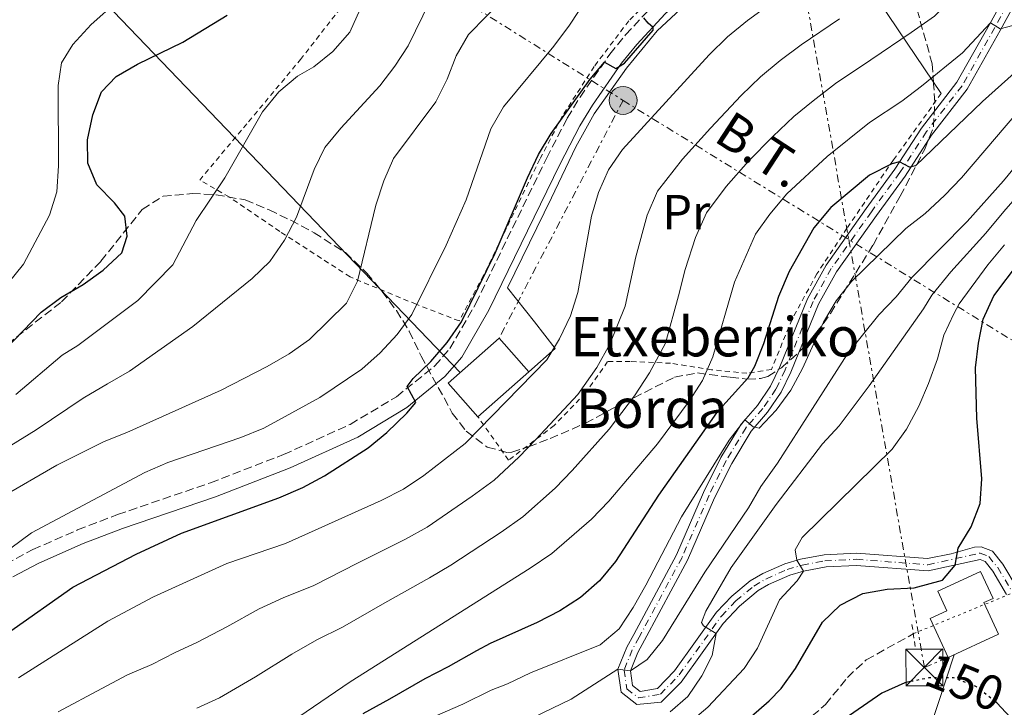
# Model space of a CAD drawing. Units: metres. Extents: x 599847 to 603267, y 4782374 to 4784737.
# Drawn here: x 602874 to 603074, y 4783525 to 4783666 of the extents above; entities that cross this region are included whole.
import ezdxf
from ezdxf.enums import TextEntityAlignment as Align

# ---------------------------------------------------------------- set-up
doc = ezdxf.new("R2010")
doc.units = ezdxf.units.M
doc.header["$MEASUREMENT"] = 0
for name, pattern in [('DGN Style 2', [1.7399219301090239, 1.043953158065414, -0.6959687720436097]), ('DGN Style 3', [2.435890702152634, 1.739921930109024, -0.6959687720436097]), ('DGN Style 4', [2.7856150101045474, 1.391937544087219, -0.6959687720436097, 0.001739921930109024, -0.6959687720436097]), ('DGN Style 5', [1.217945351076317, 0.5219765790327072, -0.6959687720436097]), ('DGN Style 7', [3.4798438602180486, 1.565929737098122, -0.6959687720436097, 0.5219765790327072, -0.6959687720436097])]:
    doc.linetypes.add(name, pattern=pattern)
for name, color, linetype, lineweight in [('Barranco lineal', 142, 'DGN Style 3', 13), ('Barranco lineal no visto', 142, 'DGN Style 5', 0), ('Borda', 1, 'Continuous', 13), ('Camino', 7, 'DGN Style 3', 0), ('Conducción sin especificar', 7, 'Continuous', 13), ('Cota de curva de nivel directora', 7, 'Continuous', 0), ('Curva de nivel directora', 30, 'Continuous', 30), ('Curva de nivel directora no vista', 30, 'DGN Style 5', 30), ('Curva de nivel intermedia', 30, 'Continuous', 0), ('Edificio', 1, 'Continuous', 13), ('Eje pista pavimentada', 7, 'DGN Style 4', 0), ('Etiqueta de uso rústico', 92, 'Continuous', 0), ('Línea  de muro-pared o tapia', 1, 'Continuous', 13), ('Línea de pista pavimentada', 7, 'Continuous', 0), ('Línea eléctrica', 6, 'DGN Style 7', 0), ('Línea telefónica', 7, 'Continuous', 0), ('Margen derecho', 7, 'Continuous', 0), ('pavimentado', 23, 'Continuous', 0), ('Pontón-alcantarilla (pasos de agua)', 1, 'DGN Style 2', 0), ('Poste tendido eléctrico', 7, 'Continuous', 0), ('Tela metálica o alambrada', 7, 'DGN Style 2', 0), ('Tensión línea eléctrica', 7, 'Continuous', 0), ('Texto de Borda', 7, 'Continuous', 0), ('Torre eléctrica', 7, 'Continuous', 0), ('Valla', 7, 'DGN Style 2', 0), ('Zona arbolada', 92, 'DGN Style 3', 0)]:
    doc.layers.add(name, color=color, linetype=linetype, lineweight=lineweight)
doc.styles.add('Style-Arial', font='arial.ttf')

# ---------------------------------------------------------------- blocks, each defined once
blk = doc.blocks.new('5TME')
at = {"layer": 'Valla', "color": 7, "linetype": 'Continuous', "lineweight": 0}
for p, q in [((-0.375, 0.375), (0.375, -0.375)), ((0.3723, 0.3776), (-0.3716, -0.3784))]:
    blk.add_line(p, q, dxfattribs=at)
at = {"layer": 'Valla', "color": 7, "linetype": 'Continuous', "lineweight": 0, "flags": 128}
blk.add_lwpolyline([(-0.375, -0.375), (0.375, -0.375), (0.375, 0.375), (-0.375, 0.375), (-0.3716, -0.3784)], dxfattribs=at)
blk = doc.blocks.new('5PELE')
at = {"layer": 'Valla', "linetype": 'Continuous', "lineweight": 0}
h = blk.add_hatch(color=9, dxfattribs=at)
edge = h.paths.add_edge_path()
edge.add_arc((-2.000000476837158e-05, 0), 0.2850000000000001, 0, 360)
at = {"layer": 'Valla', "color": 252, "linetype": 'Continuous', "lineweight": 0}
blk.add_circle((-2.000000476837158e-05, 0), 0.2850000000000001, dxfattribs=at)

msp = doc.modelspace()

# ---------------------------------------------------------------- linework, layer by layer
at = {"layer": 'Barranco lineal', "color": 142, "linetype": 'DGN Style 3', "lineweight": 13}
msp.add_polyline3d([(602872.3300000001, 4783445.75, 151.7100000000064), (602897.6600000003, 4783465.890000001, 151.5399999999936), (602901.9900000002, 4783468.890000001, 151.5099999999948), (602921.4100000003, 4783482.970000001, 150), (602936.2000000002, 4783491.42, 149.4900000000052), (602950.6600000003, 4783497.27, 149.3500000000058), (602955.79, 4783498.699999999, 149.2100000000064), (602960.9100000003, 4783499.529999999, 149.0599999999977), (602973.6399999997, 4783500.199999999, 148.7799999999988), (602984.0199999996, 4783499.730000001, 148.75), (602989.3600000005, 4783499.720000001, 148.5200000000041), (602994.3399999999, 4783500.32, 148.4700000000012), (603004.8099999996, 4783502.9, 148.3000000000029), (603009.7300000006, 4783504.890000001, 148.2100000000064), (603014.3899999997, 4783507.41, 148.179999999993), (603022.2400000002, 4783512.59, 147.8099999999977), (603037.9400000004, 4783525.939999999, 147.5), (603042.4100000003, 4783531.470000001, 147.4700000000012), (603046.2400000002, 4783535.050000001, 147.3600000000006), (603055.8300000001, 4783540.380000001, 147.0800000000017)], dxfattribs=at)
at = {"layer": 'Barranco lineal no visto', "color": 142, "linetype": 'DGN Style 5', "lineweight": 0, "extrusion": (0.03110505363499399, 0.01278430797336216, 0.9994343585788946), "elevation": 80059.33416343949, "flags": 128}
msp.add_lwpolyline([(4195168.074486595, -2374923.398943269), (4195168.074486595, -2374887.41894049)], dxfattribs=at)
at = {"layer": 'Borda', "color": 1, "linetype": 'Continuous', "lineweight": 13, "elevation": 203.6600000000035, "flags": 128}
msp.add_lwpolyline([(602977.5, 4783593.75), (602967.1399999997, 4783584.59), (602961.0800000001, 4783591.449999999), (602971.4400000004, 4783600.609999999), (602977.5, 4783593.75)], close=True, dxfattribs=at)
at = {"layer": 'Borda', "color": 23, "linetype": 'Continuous', "lineweight": 0, "elevation": 203.6600000000035, "flags": 128}
for points in [[(602977.5, 4783593.75), (602971.4400000004, 4783600.609999999), (602961.0800000001, 4783591.449999999), (602967.1399999997, 4783584.59)], [(602967.1399999997, 4783584.59), (602977.5, 4783593.75)]]:
    msp.add_lwpolyline(points, dxfattribs=at)
at = {"layer": 'Camino', "color": 7, "linetype": 'DGN Style 3', "lineweight": 0}
msp.add_polyline3d([(602870.8899999997, 4783554.59, 204.7200000000012), (602876.4599999997, 4783557.529999999, 204.2100000000065), (602885.5900000005, 4783561.53, 203.3999999999941), (602893.730000001, 4783564.670000001, 202.770000000004), (602912.6299999994, 4783571.130000001, 201.770000000004), (602927.5499999993, 4783576.890000001, 201.0299999999988), (602941.129999998, 4783583.050000001, 200.4100000000036), (602950.5499999993, 4783588.690000001, 200.0599999999978), (602958.339999999, 4783594.960000002, 199.8099999999976), (602961.4200000013, 4783598.510000002, 199.729999999996), (602966.6999999986, 4783607.7, 199.7599999999947), (602981.14, 4783637.340000001, 199.4700000000012), (602985.3299999987, 4783645.470000001, 199.6600000000035), (602987.9299999983, 4783649.730000001, 199.8300000000016), (602994.0100000001, 4783658.480000001, 200.020000000004), (602997.230000001, 4783662.430000001, 200.0399999999935), (603003.1799999989, 4783668.83, 199.9700000000011), (603006.9200000007, 4783672.279999999, 199.9100000000035), (603012.8199999993, 4783677.12, 199.800000000003), (603017.1499999987, 4783680.189999999, 199.7200000000012), (603018.6000000016, 4783681.03, 199.6999999999971), (603018.6399999997, 4783683.689999999, 200.550000000003)], dxfattribs=at)
at = {"layer": 'Conducción sin especificar', "color": 7, "linetype": 'Continuous', "lineweight": 13}
msp.add_polyline3d([(602983.0899999996, 4783330.119999999, 234.0399999999936), (602989.1299999991, 4783337.52, 231.6900000000023), (602995.2699999991, 4783346.680000001, 230.5099999999948), (603000.370000002, 4783356.029999999, 228.8600000000006), (603003.2300000008, 4783362.449999999, 227.1100000000006), (603006.510000002, 4783371.15, 225.0899999999965), (603010.550000001, 4783381.58, 221.7899999999936), (603014.0899999993, 4783392.489999999, 217.570000000007), (603018.4500000002, 4783404.84, 212.8000000000029), (603023.3500000018, 4783419.290000002, 207.6199999999953), (603027.3299999983, 4783431.42, 202.9199999999983), (603035.3500000027, 4783453.609999998, 192.0800000000017), (603043.2199999982, 4783474.810000001, 182.570000000007), (603049.0699999998, 4783490.240000002, 173.6699999999983), (603064.1499999984, 4783536.109999999, 149.8800000000047)], dxfattribs=at)
at = {"layer": 'Curva de nivel directora', "color": 30, "linetype": 'Continuous', "lineweight": 30, "flags": 128}
for points, elevation in [([(602868.8400000001, 4783596.359999999), (602878.1499999996, 4783605.920000001), (602882.1699999984, 4783608.9), (602886.7399999994, 4783611.570000002), (602890.7999999984, 4783614.480000001), (602894.5899999995, 4783618.010000002), (602895.6699999989, 4783621.410000001), (602895.2099999984, 4783625.460000001), (602893.0999999985, 4783628.190000001), (602889.4899999986, 4783631.880000001), (602887.6799999982, 4783636.300000002), (602887.5700000009, 4783641.04), (602888.6999999996, 4783646.120000001), (602890.4199999986, 4783650.810000001), (602893.4499999994, 4783653.920000002), (602897.79, 4783656.420000001), (602907.0300000004, 4783660.949999999), (602916.0699999994, 4783666.420000001)], 225), ([(602871.5099999988, 4783540.640000001), (602884.6399999983, 4783549.880000001), (602897.4799999994, 4783556.600000001), (602906.7199999996, 4783560.9), (602926.5999999995, 4783568.11), (602931.4599999987, 4783570.210000002), (602935.8699999988, 4783572.560000001), (602944.7499999991, 4783578.25), (602948.6000000002, 4783581.390000002), (602952.6500000004, 4783585.350000001), (602954.4999999988, 4783587.53), (602952.7499999988, 4783590.750000001), (602953.9299999989, 4783592.4), (602957.5199999987, 4783595.869999999), (602960.8899999993, 4783599.7), (602963.8199999996, 4783603.949999999), (602970.6700000004, 4783617.950000001), (602977.2300000007, 4783633.300000002), (602979.4999999994, 4783638.029999999), (602982.0699999998, 4783642.320000002), (602989.9899999991, 4783653.420000001), (602992.8999999993, 4783656.890000002), (602995.2100000004, 4783655.560000002), (602996.9999999986, 4783656.65), (603002.819999999, 4783663.380000001), (603002.8300000002, 4783663.890000001), (603001.7899999986, 4783664.800000003), (603000.9100000003, 4783665.859999999)], 200), ([(603087.3099999989, 4783664.410000001), (603069.9399999992, 4783648.87), (603056.3099999991, 4783635.74), (603055.0399999997, 4783635.49), (603053.0300000003, 4783636.520000001), (603051.4599999988, 4783636.109999999), (603046.8900000001, 4783633.830000003), (603039.02, 4783627.24), (603035.5599999999, 4783623.120000001), (603030.5199999998, 4783614.220000001), (603028.3899999994, 4783609.100000001), (603025.3399999985, 4783599.460000002), (603023.5100000001, 4783594.810000002), (603022.1199999999, 4783592.440000001), (603015.7599999985, 4783585.400000002), (603003.9500000001, 4783568.590000002), (602995.1900000004, 4783555.110000002), (602991.9000000001, 4783551.180000001), (602987.9999999999, 4783547.779999999), (602983.8099999988, 4783545.060000001), (602979.2099999988, 4783542.680000002), (602969.649999999, 4783538.390000002), (602966.8300000003, 4783536.91), (602961.039999999, 4783533.650000001), (602956.3499999996, 4783531.199999999), (602949.139999999, 4783527.080000003), (602943.7099999996, 4783524.050000001)], 175), ([(603014.9899999995, 4783516.710000001), (603026.4499999994, 4783526.710000001), (603028.8900000001, 4783529.25), (603031.8099999994, 4783533.310000001), (603037.3100000002, 4783542.740000002), (603040.9199999999, 4783546.190000001), (603045.5800000003, 4783548.610000002), (603050.5099999988, 4783549.440000001), (603055.9999999985, 4783549.770000001), (603061.7800000008, 4783551.270000001), (603064.349999999, 4783554.34), (603064.9699999982, 4783557.810000001), (603067.599999999, 4783562.189999999), (603069.4699999999, 4783566.950000001), (603069.7899999997, 4783571.939999999), (603068.769999998, 4783584.340000001), (603068.4999999999, 4783594.550000001), (603069.0899999999, 4783599.590000001), (603070.0699999989, 4783604.49), (603072.2100000002, 4783609.260000001), (603082.6699999986, 4783623.080000001)], 150), ([(603055.5400000003, 4783530.689999999), (603054.0899999996, 4783530.400000001), (603049.4200000003, 4783528.26), (603037.1299999991, 4783519.790000001)], 150), ([(603076.5300000008, 4783522.390000002), (603072.8200000004, 4783526.300000002), (603072.5700000002, 4783526.500000001)], 150)]:
    msp.add_lwpolyline(points, dxfattribs=dict(at, elevation=elevation))
at = {"layer": 'Curva de nivel directora no vista', "color": 30, "linetype": 'DGN Style 5', "lineweight": 30, "elevation": 150, "flags": 128}
msp.add_lwpolyline([(603072.5700000002, 4783526.500000001), (603068.6899999998, 4783529.570000002), (603064.0299999994, 4783531.410000001), (603058.9899999992, 4783531.380000004), (603055.5400000003, 4783530.689999999)], dxfattribs=at)
at = {"layer": 'Curva de nivel intermedia', "color": 30, "linetype": 'Continuous', "lineweight": 0, "flags": 128}
for points, elevation in [([(602871.4100000005, 4783611.819999999), (602874.570000001, 4783615.720000001), (602879.8500000006, 4783625.66), (602881.3800000016, 4783630.42), (602881.7000000012, 4783635.75), (602881.6000000007, 4783652.109999998), (602882.2900000013, 4783656.729999999), (602884.5800000002, 4783660.470000001), (602888.350000001, 4783664.539999999), (602893.74, 4783669.26), (602897.6200000002, 4783673.5), (602899.0500000007, 4783678.350000001), (602899.9600000004, 4783680.259999999), (602907.35, 4783688.46), (602910.3300000017, 4783692.480000001), (602914.9200000005, 4783701.59), (602918.2100000007, 4783711.350000001), (602922.6900000002, 4783726.71), (602928.5000000015, 4783741.4), (602930.0100000004, 4783746.390000001), (602931.280000002, 4783752.06), (602931.880000001, 4783757.02), (602932.0100000007, 4783762.240000002), (602931.1700000003, 4783775.63)], 230.0000000000002), ([(603055.3800000015, 4783662.9), (603057.4600000002, 4783664.319999999), (603060.1200000001, 4783666.210000001), (603067.3200000019, 4783673.430000001), (603070.5800000008, 4783677.529999999), (603074.0699999998, 4783681.220000001), (603084.6, 4783689.51)], 185.0000000000006), ([(602871.9800000006, 4783557.82), (602876.2200000006, 4783560.960000001), (602899.2899999999, 4783573.24), (602903.9800000016, 4783575.310000001), (602918.85, 4783580.369999998), (602923.4900000002, 4783582.269999999), (602934.9299999998, 4783588.529999999), (602943.5100000007, 4783594.300000001), (602947.2300000001, 4783597.630000001), (602950.7100000002, 4783601.390000001), (602953.7000000009, 4783605.420000001), (602960.6800000013, 4783619.550000001), (602964.7200000003, 4783628.82), (602969.7800000008, 4783643.26), (602972.3600000002, 4783647.75), (602982.5900000007, 4783660.150000001), (602985.7900000014, 4783664.409999999), (602991.4100000006, 4783673.039999999)], 205.0000000000002), ([(602873.5499999997, 4783531.430000001), (602891.7300000006, 4783542.939999999), (602901.0300000011, 4783547.909999999), (602915.9599999998, 4783554.689999999), (602927.9400000004, 4783558.740000002), (602947.4300000012, 4783567.55), (602951.9800000021, 4783569.87), (602956.1200000016, 4783572.659999999), (602964.5199999993, 4783579.139999999), (602981.1600000003, 4783596.17), (602983.7599999997, 4783600.449999999), (602985.9800000014, 4783605.15), (602987.47, 4783609.92), (602990.2900000009, 4783625.460000001), (602991.6800000012, 4783630.269999999), (602993.7300000008, 4783634.939999999), (602996.5700000017, 4783639.06), (603014.2300000018, 4783658.359999998), (603017.9600000002, 4783662.009999999), (603022.0199999993, 4783665.369999998), (603030.170000001, 4783671.359999998)], 195.0000000000003), ([(602858.3000000012, 4783561.430000001), (602881.3200000012, 4783574.749999999), (602890.9700000006, 4783579.579999999), (602895.6399999999, 4783581.380000001), (602914.8400000001, 4783590.050000002), (602924.2300000001, 4783594.850000001), (602928.7100000016, 4783597.45), (602932.8100000009, 4783600.319999999), (602940.3300000001, 4783607.779999998), (602942.5800000009, 4783612.249999999), (602946.3300000015, 4783627.739999998), (602947.97, 4783632.66), (602949.9400000013, 4783637.259999998), (602958.5800000003, 4783648.79), (602960.8500000013, 4783653.41), (602962.6999999997, 4783658.169999998), (602965.1900000019, 4783662.5), (602972.690000001, 4783670.16)], 210), ([(602871.9800000006, 4783578.75), (602877.1600000015, 4783581.949999999), (602886.7000000014, 4783588.359999999), (602891.6700000003, 4783591.29), (602896.1500000017, 4783593.920000001), (602909.050000001, 4783602.970000001), (602921.1400000011, 4783612.74), (602924.7199999995, 4783616.23), (602927.7100000002, 4783620.57), (602930.1399999999, 4783625.269999999), (602933.7600000009, 4783634.960000001), (602935.9600000003, 4783639.449999999), (602939.2100000002, 4783643.430000001), (602947.1800000009, 4783652.029999998), (602950.2400000008, 4783656.019999999), (602952.9500000001, 4783660.220000001), (602957.3900000012, 4783669.369999999)], 215), ([(602872.9999999999, 4783589.15), (602882.4299999999, 4783597.140000002), (602885.6100000006, 4783599.119999999), (602897.8500000006, 4783608.279999999), (602904.9900000019, 4783615.539999999), (602909.7599999995, 4783624.599999999), (602915.6, 4783633.310000001), (602923.26, 4783646.749999999), (602926.5700000003, 4783650.810000001), (602930.4100000004, 4783654.009999999), (602933.7200000007, 4783655.890000001), (602937.5899999997, 4783659.039999999), (602941.060000001, 4783662.999999999), (602943.1399999997, 4783667.679999999)], 220.0000000000002), ([(602881.6299999999, 4783524.46), (602890.49, 4783529.21), (602895.7600000006, 4783531.999999999), (602900.6700000013, 4783534.140000001), (602905.4500000001, 4783536.57), (602910.0299999999, 4783538.649999999), (602915.970000001, 4783541.82), (602922.6000000006, 4783545.470000001), (602927.4900000012, 4783547.719999999), (602933.7300000018, 4783550.24), (602942.6200000012, 4783554.76), (602952.3600000021, 4783559.669999998), (602956.8000000011, 4783562.109999999), (602965.99, 4783568.399999999), (602970.42, 4783571.680000001), (602975.4400000003, 4783576.380000001), (602978.9299999995, 4783579.990000002), (602987.5199999993, 4783589.119999999), (602991.3900000006, 4783594.67), (602994.0300000003, 4783599.37), (602997.1100000005, 4783607.15), (602999.3000000009, 4783617.169999998), (603001.5800000008, 4783625.710000002), (603003.7000000019, 4783630.56), (603008.8200000006, 4783637.12), (603014.4900000012, 4783643.419999998), (603020.7300000017, 4783650.039999999), (603024.7300000006, 4783653.890000001), (603028.7400000005, 4783657.17), (603033.0000000007, 4783660.399999999), (603040.8000000014, 4783665.699999999)], 190), ([(602927.640000001, 4783521.38), (602941.0900000001, 4783530.570000002), (602977.7900000017, 4783553.759999999), (602982.2100000007, 4783556.759999998), (602990.2800000019, 4783563.71), (602993.770000001, 4783567.369999999), (603003.6900000008, 4783579.099999999), (603010.1500000004, 4783587.800000001), (603012.8600000017, 4783592), (603015.0200000008, 4783596.819999999), (603019.3900000006, 4783611.999999999), (603023.6500000008, 4783621.8), (603026.5700000002, 4783625.859999998), (603030.0800000015, 4783630.000000001), (603038.2700000012, 4783637.649999999), (603046.9000000014, 4783644.55), (603053.5000000017, 4783648.91), (603057.4800000003, 4783651.939999999), (603065.8700000013, 4783658.74), (603071.5300000008, 4783664.880000001), (603073.5500000013, 4783663.679999998)], 180.0000000000002), ([(603073.5500000013, 4783663.679999998), (603076.1399999997, 4783664.36)], 180.0000000000005), ([(602909.8700000013, 4783525.230000001), (602914.4800000002, 4783527.33), (602921.8000000004, 4783531.599999999), (602929.2500000002, 4783536.250000001), (602934.2900000006, 4783539.140000001), (602939.5299999999, 4783541.74), (602948.2000000002, 4783546.67), (602957.2900000006, 4783551.800000001), (602961.6300000013, 4783554.349999999), (602971.890000001, 4783561.079999999), (602976.3099999998, 4783564.220000001), (602982.860000001, 4783570.050000001), (602986.3500000002, 4783573.679999999), (602993.8700000016, 4783582.060000001), (602999.0300000004, 4783588.890000002), (603002.0900000003, 4783593.580000001), (603005.3400000003, 4783599.59), (603007.9800000001, 4783609.23), (603009.3400000012, 4783614.58), (603011.4800000003, 4783621.140000001), (603013.6799999998, 4783626.179999999), (603017.6900000019, 4783631.489999999), (603022.2800000008, 4783636.710000001), (603027.2300000016, 4783641.730000001), (603031.5000000009, 4783645.77), (603035.4500000004, 4783648.970000001), (603039.9499999998, 4783652.48), (603047.1500000015, 4783657.310000001), (603055.3800000015, 4783662.9)], 185.0000000000002), ([(603079.4800000013, 4783649.55), (603065.6400000011, 4783633.3), (603062.2000000011, 4783629.67), (603058.2600000005, 4783626), (603054.2999999997, 4783622.949999998), (603043.2100000011, 4783612.169999998), (603040.1100000008, 4783608.239999999), (603037.5200000004, 4783603.869999999), (603033.2700000012, 4783594.42), (603030.8900000006, 4783590.029999999), (603027.9200000003, 4783585.95), (603024.4000000019, 4783582.289999999), (603023.1799999992, 4783582.55), (603021.5000000007, 4783583.980000001), (603018.3300000011, 4783579.800000001), (603008.6200000015, 4783564.21), (603001.3400000016, 4783550.259999999), (602998.78, 4783545.699999998), (602995.880000001, 4783541.359999998), (602992.0499999999, 4783538.119999999), (602977.8299999997, 4783532.390000001), (602973.1700000016, 4783530.15), (602969.8099999998, 4783528.880000001), (602964.0800000011, 4783526.039999999), (602958.92, 4783523.82)], 170.0000000000002), ([(602976.3900000004, 4783522.380000001), (602986.110000001, 4783527.06), (602995.6100000006, 4783533.139999999), (602998.1900000023, 4783532.84), (603001.6000000008, 4783535.130000001), (603004.7700000004, 4783539), (603013.3300000011, 4783552.9), (603022.2699999996, 4783566.060000001), (603024.7800000019, 4783570.38), (603028.1900000006, 4783575.17), (603042.4199999997, 4783597.430000001), (603048.8200000012, 4783605.36), (603052.3700000008, 4783609.019999999), (603055.6299999997, 4783613.020000001), (603066.8000000011, 4783624.359999999), (603074.1799999995, 4783632.71), (603084.8900000004, 4783645.630000002)], 165), ([(603006.3100000004, 4783524.5), (603009.9200000003, 4783527.599999998), (603012.7300000021, 4783531.789999999), (603014.8399999999, 4783535.949999998), (603015.6500000012, 4783540.430000001), (603013.1200000009, 4783541.960000002), (603012.7000000008, 4783542.690000001), (603013.5600000013, 4783544.980000001), (603018.7200000001, 4783553.850000001), (603027.9200000003, 4783566.73), (603037.3400000014, 4783579.05), (603040.7099999998, 4783582.730000001), (603046.8299999997, 4783590.880000001), (603057.9200000007, 4783606.619999998), (603059.6300000006, 4783609.390000001), (603063.4900000008, 4783614.140000001), (603070.6100000021, 4783621.980000001), (603074.3, 4783626.429999999), (603080.2600000014, 4783633.3)], 160.0000000000002), ([(603009.9699999995, 4783522.01), (603013.9900000005, 4783525.41), (603021.3900000012, 4783533.28), (603024.1200000005, 4783537.470000001), (603028.5500000004, 4783547.300000002), (603032.1500000014, 4783551.159999999), (603033.4500000001, 4783553.15), (603032.0900000009, 4783555.380000002), (603031.7600000001, 4783557.480000001), (603033.1799999995, 4783560.010000001), (603051.5500000004, 4783577.99), (603054.4600000007, 4783582.05), (603056.9599999996, 4783586.739999998), (603058.9000000019, 4783591.359999998), (603060.7599999994, 4783596.380000002), (603062.0600000003, 4783601.24), (603064.0600000008, 4783605.600000001), (603065.1600000005, 4783607.630000001), (603071.03, 4783615.539999999), (603074.4299999997, 4783619.609999999)], 155.0000000000003)]:
    msp.add_lwpolyline(points, dxfattribs=dict(at, elevation=elevation))
at = {"layer": 'Edificio', "color": 1, "linetype": 'Continuous', "lineweight": 13}
msp.add_polyline3d([(603073.1600000003, 4783540.289999999, 152.0500000000029), (603062.9100000003, 4783535.539999999, 151.820000000007), (603059.2400000002, 4783543.460000001, 153.179999999993), (603062.6699999999, 4783545.050000001, 153.5500000000029), (603060.8099999996, 4783549.050000001, 152.6699999999983), (603069.5199999996, 4783553.09, 152.5599999999977), (603072.0700000003, 4783547.59, 153.179999999993), (603070.1799999997, 4783546.720000001, 153.3500000000058)], close=True, dxfattribs=at)
at = {"layer": 'Edificio', "color": 51, "linetype": 'Continuous', "lineweight": 13}
msp.add_polyline3d([(603069.5199999996, 4783553.09, 152.5599999999977), (603060.8099999996, 4783549.050000001, 152.6699999999983), (603062.6699999999, 4783545.050000001, 153.5500000000029), (603059.2400000002, 4783543.460000001, 153.179999999993), (603062.9100000003, 4783535.539999999, 151.820000000007), (603073.1600000003, 4783540.289999999, 152.0500000000029), (603070.1799999997, 4783546.720000001, 153.3500000000058), (603072.0700000003, 4783547.59, 153.179999999993), (603069.5199999996, 4783553.09, 152.5599999999977)], dxfattribs=at)
at = {"layer": 'Eje pista pavimentada', "color": 7, "linetype": 'DGN Style 4', "lineweight": 0}
msp.add_polyline3d([(603084.7199999985, 4783686.380000001, 184.4499999999971), (603072.4400000004, 4783663.930000001, 179.7499999999999), (603065.7699999984, 4783652.060000002, 177.6199999999955), (603058.4999999997, 4783642.700000001, 175.9499999999971), (603053.1199999995, 4783634.359999999, 174.7500000000001), (603047.2899999979, 4783626.370000001, 173.3999999999943), (603039.1099999994, 4783614.800000002, 172.3399999999965), (603035.399999999, 4783608.070000002, 171.8000000000029), (603029.7199999995, 4783594.160000003, 171.229999999996), (603027.8500000008, 4783590.25, 170.9499999999972), (603025.1499999985, 4783586.27, 170.4400000000024), (603021.7499999988, 4783582.380000004, 169.8099999999978), (603017.73, 4783575.67, 169), (603014.2299999996, 4783568.640000001, 168.2599999999948), (603008.7100000009, 4783555.949999999, 166.8699999999955), (602999.9699999992, 4783539.65, 165.9900000000052), (602998.5799999967, 4783537.110000002, 165.6699999999983), (602996.899999998, 4783532.990000002, 165.0000000000001), (602997.4899999981, 4783529.130000002, 164.3099999999976), (602999.8399999995, 4783527.310000002, 164.0299999999988), (603004.339999999, 4783528.050000002, 163.1799999999931), (603008.1599999989, 4783532.02, 162.0899999999966), (603016.7300000008, 4783543.960000002, 159.0899999999965), (603019.6999999991, 4783547.090000001, 158.1900000000024), (603023.3500000014, 4783550.100000001, 157.2200000000011), (603025.7800000011, 4783551.53, 156.6499999999942), (603030.1199999995, 4783553.45, 155.6300000000048), (603033.1700000005, 4783554.36, 154.9700000000012), (603037.8099999985, 4783555.220000001, 153.820000000007), (603044.2500000005, 4783555.550000002, 152.9799999999959), (603058.7800000012, 4783554.430000002, 151.1600000000035), (603069.4600000009, 4783556.820000002, 149.1399999999995), (603071.1999999977, 4783556.15, 148.7299999999958), (603073.0300000005, 4783553.850000001, 148.0700000000071), (603075.9099999995, 4783549.060000001, 147.6499999999943)], dxfattribs=at)
at = {"layer": 'Línea  de muro-pared o tapia', "color": 1, "linetype": 'Continuous', "lineweight": 13}
msp.add_polyline3d([(602977.5, 4783593.75, 198.2100000000064), (602982.8899999997, 4783598.49, 198.179999999993), (602978.6399999997, 4783603.92, 198.429999999993), (602973.1500000004, 4783610.859999999, 201.1000000000058), (602982.0899999999, 4783629.24, 200.2200000000012), (602987.0899999999, 4783639.58, 200.4499999999971), (602990.8399999999, 4783646.310000001, 200.7299999999959), (602997.3899999997, 4783655.65, 201.070000000007), (603003.6699999999, 4783663.26, 201.1000000000058), (603013.0800000001, 4783672.100000001, 200.8999999999942), (603020.8099999996, 4783677.039999999, 200.6199999999953), (603026.8099999996, 4783679.880000001, 200.3899999999994), (603039.2400000002, 4783682.630000001, 197.4100000000035), (603046.8600000005, 4783672.27, 191.820000000007), (603054.5899999999, 4783660.74, 184.3500000000058), (603061.54, 4783650.5, 178.3399999999965)], dxfattribs=at)
at = {"layer": 'Línea de pista pavimentada', "color": 7, "linetype": 'Continuous', "lineweight": 0}
for points in [[(603082.7800000004, 4783685.340000002, 184.1199999999953), (603071.3500000021, 4783664.540000001, 179.7499999999999), (603064.7199999979, 4783652.760000002, 177.6199999999955), (603057.4800000003, 4783643.420000001, 175.9499999999971), (603052.1000000003, 4783635.080000001, 174.7500000000001), (603046.2399999974, 4783627.060000001, 173.3999999999943), (603038.0499999999, 4783615.470000002, 172.3399999999965), (603034.2800000014, 4783608.630000004, 171.8000000000029), (603028.6099999986, 4783594.75, 171.2500000000001), (603026.7399999977, 4783590.830000001, 170.9499999999972), (603024.0599999977, 4783586.910000001, 170.4199999999982), (603020.7299999995, 4783583.110000002, 169.7899999999935), (603016.629999998, 4783576.27, 169), (603013.0899999996, 4783569.17, 168.2599999999948), (603007.5799999977, 4783556.49, 166.8699999999955), (602998.8699999994, 4783540.24, 165.9900000000052), (602997.449999998, 4783537.650000002, 165.6699999999983), (602995.6099999984, 4783533.140000002, 164.9900000000052), (602996.3299999981, 4783528.449999999, 164.3099999999976), (602999.5100000009, 4783525.990000002, 164.0299999999988), (603004.4899999987, 4783526.470000002, 163.3099999999976), (603008.5599999991, 4783530.510000001, 162.2200000000012), (603017.1199999999, 4783542.490000002, 159.2799999999988), (603020.3999999987, 4783546.029999999, 158.25), (603024.2399999988, 4783549.190000001, 157.179999999993), (603026.3399999999, 4783550.41, 156.6499999999942), (603030.6999999986, 4783552.33, 155.6000000000058), (603033.4499999977, 4783553.15, 154.9400000000023), (603038.1000000014, 4783553.990000002, 153.7899999999935), (603044.2300000002, 4783554.290000001, 152.9799999999959), (603058.8799999973, 4783553.170000001, 151.1600000000035), (603069.4600000009, 4783555.490000002, 149.1199999999955), (603070.44, 4783555.110000002, 148.7299999999958), (603072.0000000001, 4783553.140000002, 148.0700000000071), (603074.8399999988, 4783548.41, 147.6499999999943)], [(603076.9899999968, 4783549.699999999, 147.6499999999943), (603074.0599999987, 4783554.57, 148.0700000000071), (603071.9699999989, 4783557.200000001, 148.7299999999958), (603069.6599999999, 4783558.090000001, 149.1199999999955), (603068.3199999988, 4783558.01, 149.3699999999954), (603063.5599999978, 4783556.66, 150.3300000000018), (603058.7099999997, 4783555.689999999, 151.1600000000035), (603044.2699999983, 4783556.800000001, 152.9799999999959), (603037.6599999988, 4783556.460000001, 153.8099999999978), (603032.870000001, 4783555.58, 154.9400000000023), (603029.6799999992, 4783554.630000001, 155.6300000000048), (603025.2100000011, 4783552.640000002, 156.6499999999942), (603022.6299999994, 4783551.130000004, 157.2200000000011), (603018.8500000021, 4783548.01, 158.179999999993), (603015.7600000007, 4783544.76, 159.0899999999965), (603007.1999999977, 4783532.820000002, 162.1399999999993), (603003.730000001, 4783529.210000002, 163.1799999999931), (603000.1799999992, 4783528.630000001, 164.0299999999988), (602998.6499999982, 4783529.82, 164.3099999999976), (602998.19, 4783532.84, 164.9900000000052), (602999.7099999998, 4783536.57, 165.6699999999983), (603001.0699999989, 4783539.050000001, 165.9900000000052), (603009.8299999986, 4783555.400000001, 166.8699999999955), (603015.3599999984, 4783568.11, 168.2599999999948), (603018.8299999974, 4783575.070000002, 169), (603022.769999998, 4783581.640000001, 169.7899999999935), (603026.1499999977, 4783585.51, 170.4400000000024), (603028.9400000017, 4783589.62, 170.9499999999972), (603030.8599999994, 4783593.660000001, 171.2100000000065), (603036.53, 4783607.53, 171.8000000000029), (603040.1700000011, 4783614.140000002, 172.3399999999965), (603048.3000000005, 4783625.640000002, 173.3999999999943), (603054.1499999977, 4783633.65, 174.7500000000001), (603059.5199999989, 4783641.980000001, 175.9499999999971), (603066.8099999978, 4783651.369999999, 177.6199999999955), (603073.5300000012, 4783663.330000003, 179.7499999999999), (603085.8500000016, 4783685.850000001, 184.4299999999931)]]:
    msp.add_polyline3d(points, dxfattribs=at)
at = {"layer": 'Línea eléctrica', "color": 6, "linetype": 'DGN Style 7', "lineweight": 0, "extrusion": (0.4967907325521372, 0.8678703631600179, 2.82632229020883e-05), "elevation": 4451254.902965216, "flags": 128}
msp.add_lwpolyline([(1853156.796733001, 85.81319051775024), (1853152.790216633, 85.71639051771221), (1852918.708271921, 80.06319051545364)], dxfattribs=at)
at = {"layer": 'Línea eléctrica', "color": 6, "linetype": 'DGN Style 7', "lineweight": 0, "extrusion": (0.2986890295148807, -0.1874474201806311, 0.9357608285855338), "elevation": -716388.8925918747, "flags": 128}
msp.add_lwpolyline([(4372374.428472205, 1901650.652133134), (4372374.428472205, 1901586.761766881)], dxfattribs=at)
at = {"layer": 'Línea eléctrica', "color": 6, "linetype": 'DGN Style 7', "lineweight": 0, "extrusion": (0.002538830612383477, 0.00486768275330488, 0.9999849298883133), "elevation": 25014.18954985751, "flags": 128}
msp.add_lwpolyline([(602994.263900253, 4783583.971118124), (602968.9932200391, 4783535.520544119)], dxfattribs=at)
at = {"layer": 'Línea eléctrica', "color": 6, "linetype": 'DGN Style 7', "lineweight": 0, "extrusion": (0.5478942227186349, 0.8337449858101712, 0.068419436916277), "elevation": 4318735.378426515, "flags": 128}
msp.add_lwpolyline([(2123163.526633777, -295981.0315104249), (2123109.523100493, -296003.7381201134), (2123052.698967102, -296027.6307089051), (2123044.255713932, -296022.6791055389)], dxfattribs=at)
at = {"layer": 'Línea eléctrica', "color": 6, "linetype": 'DGN Style 7', "lineweight": 0}
msp.add_polyline3d([(603042.3199999996, 4783743.33, 211.6199999999953), (603041.7272912592, 4783739.422222428, 210.7522999999928), (603032.4899999994, 4783678.52, 197.2299999999959), (603042.6941264262, 4783620.700604451, 178.1137000000017), (603058.0799999976, 4783533.519999999, 149.2899999999936), (603062.9100000003, 4783535.540000001, 149.7299999999959)], dxfattribs=at)
at = {"layer": 'Línea telefónica', "color": 7, "linetype": 'Continuous', "lineweight": 0, "extrusion": (0.1998914762742391, -0.2082910492091115, 0.9574227052521123), "elevation": -875661.9081075587, "flags": 128}
msp.add_lwpolyline([(3747246.137702956, 2904902.562843591), (3747246.137702956, 2904771.176114808)], dxfattribs=at)
at = {"layer": 'Margen derecho', "color": 7, "linetype": 'Continuous', "lineweight": 0}
msp.add_polyline3d([(602872.3700000016, 4783551.980000001, 204.7200000000012), (602877.6800000002, 4783554.78, 204.2200000000011), (602886.7300000006, 4783558.75, 203.3999999999941), (602894.7500000002, 4783561.850000001, 202.770000000004), (602913.6499999987, 4783568.310000002, 201.770000000004), (602928.8700000005, 4783574.190000001, 201.0299999999988), (602942.6599999992, 4783580.460000004, 200.3999999999942), (602952.6499999982, 4783586.49, 200.0500000000029), (602960.4200000021, 4783592.78, 199.8099999999976), (602963.870000001, 4783596.770000001, 199.729999999996), (602969.3500000016, 4783606.290000002, 199.7599999999947), (602983.8299999967, 4783636, 199.4700000000012), (602987.9100000004, 4783643.91, 199.6600000000035), (602990.4499999996, 4783648.100000001, 199.8300000000016), (602996.3999999973, 4783656.680000001, 200.020000000004), (602999.4899999986, 4783660.460000002, 200.0399999999935), (603005.3, 4783666.7, 199.9700000000011), (603008.8899999998, 4783670.010000001, 199.9100000000035), (603014.640000001, 4783674.74, 199.800000000003), (603018.6099999984, 4783677.560000001, 199.729999999996), (603022.7800000014, 4783680.000000002, 199.6399999999995), (603027.149999999, 4783681.7, 199.4700000000012)], dxfattribs=at)
at = {"layer": 'pavimentado', "color": 23, "linetype": 'Continuous', "lineweight": 0}
for points in [[(603074.8399999993, 4783548.409999999, 147.6499999999942), (603072.0000000006, 4783553.140000002, 148.070000000007), (603070.4400000004, 4783555.11, 148.7299999999959), (603069.4600000014, 4783555.49, 149.1199999999953), (603058.8799999979, 4783553.17, 151.1600000000035), (603044.2300000007, 4783554.29, 152.9799999999959), (603038.1000000018, 4783553.99, 153.7899999999936), (603033.4499999982, 4783553.15, 154.9400000000023), (603030.699999999, 4783552.33, 155.6000000000058), (603026.3400000003, 4783550.41, 156.6499999999942), (603024.2399999994, 4783549.189999999, 157.179999999993), (603020.3999999992, 4783546.029999998, 158.25), (603017.1200000002, 4783542.49, 159.2799999999988), (603008.5599999995, 4783530.51, 162.2200000000012), (603004.4899999992, 4783526.470000001, 163.3099999999977), (602999.5100000014, 4783525.99, 164.0299999999988), (602996.3299999986, 4783528.449999999, 164.3099999999977), (602995.6099999989, 4783533.140000001, 164.9900000000052), (602997.4499999983, 4783537.650000001, 165.6699999999983), (602998.8699999999, 4783540.239999999, 165.9900000000052), (603007.5799999982, 4783556.489999999, 166.8699999999953), (603013.0900000002, 4783569.17, 168.2599999999948), (603016.6299999985, 4783576.269999999, 169), (603020.73, 4783583.11, 169.7899999999936), (603024.0599999982, 4783586.91, 170.4199999999983), (603026.7399999981, 4783590.830000001, 170.9499999999971), (603028.609999999, 4783594.749999999, 171.25), (603034.2800000019, 4783608.630000002, 171.8000000000029), (603038.0500000004, 4783615.470000002, 172.3399999999965), (603046.2399999979, 4783627.060000001, 173.3999999999942), (603052.1000000008, 4783635.080000001, 174.75), (603057.480000001, 4783643.42, 175.9499999999971), (603064.7199999985, 4783652.760000001, 177.6199999999953), (603071.3500000024, 4783664.54, 179.75), (603082.7800000008, 4783685.340000001, 184.1199999999953)], [(603085.8500000021, 4783685.850000001, 184.429999999993), (603073.5300000017, 4783663.330000001, 179.75), (603066.8099999983, 4783651.369999998, 177.6199999999953), (603059.5199999993, 4783641.980000001, 175.9499999999971), (603054.1499999983, 4783633.65, 174.75), (603048.300000001, 4783625.640000002, 173.3999999999942), (603040.1700000016, 4783614.140000002, 172.3399999999965), (603036.5300000005, 4783607.529999999, 171.8000000000029), (603030.86, 4783593.66, 171.2100000000064), (603028.940000002, 4783589.619999999, 170.9499999999971), (603026.149999998, 4783585.509999999, 170.4400000000023), (603022.7699999985, 4783581.640000001, 169.7899999999936), (603018.829999998, 4783575.07, 169), (603015.3599999989, 4783568.11, 168.2599999999948), (603009.829999999, 4783555.400000001, 166.8699999999953), (603001.0699999994, 4783539.050000001, 165.9900000000052), (602999.7100000004, 4783536.569999999, 165.6699999999983), (602998.1900000004, 4783532.84, 164.9900000000052), (602998.6499999987, 4783529.819999999, 164.3099999999977), (603000.1799999997, 4783528.63, 164.0299999999988), (603003.7300000016, 4783529.210000001, 163.179999999993), (603007.1999999982, 4783532.820000002, 162.1399999999994), (603015.7600000012, 4783544.759999999, 159.0899999999965), (603018.8500000024, 4783548.009999999, 158.179999999993), (603022.6299999999, 4783551.130000002, 157.2200000000012), (603025.2100000016, 4783552.640000001, 156.6499999999942), (603029.6799999997, 4783554.63, 155.6300000000047), (603032.8700000015, 4783555.58, 154.9400000000023), (603037.6599999992, 4783556.46, 153.8099999999977), (603044.2699999987, 4783556.8, 152.9799999999959), (603058.7100000002, 4783555.689999999, 151.1600000000035), (603063.5599999983, 4783556.659999999, 150.3300000000017), (603068.3199999993, 4783558.01, 149.3699999999953), (603069.6600000004, 4783558.09, 149.1199999999953), (603071.9699999993, 4783557.2, 148.7299999999959), (603074.0599999992, 4783554.569999999, 148.070000000007), (603076.9899999973, 4783549.699999999, 147.6499999999942)]]:
    msp.add_polyline3d(points, dxfattribs=at)
at = {"layer": 'Pontón-alcantarilla (pasos de agua)', "color": 1, "linetype": 'DGN Style 2', "lineweight": 0, "elevation": 147.8399999999965, "flags": 128}
msp.add_lwpolyline([(603056.2000000002, 4783537.789999999), (603055.5499999998, 4783542.369999999)], dxfattribs=at)
at = {"layer": 'Tela metálica o alambrada', "color": 7, "linetype": 'DGN Style 2', "lineweight": 0}
for points in [[(602963.2999999998, 4783604.140000001, 201.1300000000047), (602954.5599999996, 4783607.52, 205.1600000000035), (602941.0899999999, 4783613.09, 209.6199999999953), (602926.7699999996, 4783622.369999999, 215.5500000000029), (602916.4900000002, 4783629.359999999, 219.5599999999977), (602910.4500000002, 4783632.84, 220.6100000000006), (602920.4199999999, 4783644.720000001, 220.2400000000052), (602930.9800000006, 4783657.390000001, 220.75), (602938.4900000002, 4783667.01, 220.8899999999994), (602956.6299999999, 4783689.27, 219.5800000000018), (602988.7100000001, 4783727.01, 218.5899999999965), (603008.0899999999, 4783716.15, 211.8300000000018), (603020.8499999996, 4783708.140000001, 207.7200000000012), (603025.9100000003, 4783704.289999999, 205.8399999999965), (603019.1200000001, 4783698.630000001, 204.8500000000058), (603015.9100000003, 4783695.07, 204.3399999999965), (603014.5, 4783691.310000001, 203.8600000000006), (603015.4000000004, 4783686.470000001, 202.3800000000047), (603016.8899999997, 4783682.109999999, 200.9100000000035)], [(603061.54, 4783650.5, 178.3399999999965), (603051.7800000003, 4783636.960000001, 176.7200000000012), (603042.3200000003, 4783623, 174.25), (603036.1900000004, 4783613.730000001, 173.3699999999953), (603031.1200000001, 4783604.460000001, 173.1999999999971), (603026.9299999997, 4783594.24, 173.2599999999948), (603021.9400000004, 4783593.449999999, 176.179999999993), (603014.75, 4783594.17, 180.0399999999936), (603006.3799999999, 4783595.5, 184.6100000000006), (602998.1699999999, 4783595.869999999, 189.0899999999965), (602993.5599999996, 4783595.83, 190.8500000000058), (602989.0599999996, 4783589.439999999, 190.8800000000047), (602982.6900000004, 4783582.83, 190.8800000000047), (602973.3799999999, 4783575.76, 191.1100000000006), (602967.1399999997, 4783584.59, 196.3000000000029)]]:
    msp.add_polyline3d(points, dxfattribs=at)
at = {"layer": 'Valla', "color": 7, "linetype": 'DGN Style 2', "lineweight": 0}
msp.add_polyline3d([(603016.8899999997, 4783682.109999999, 200.9100000000035), (603007.4800000006, 4783674.75, 201.1600000000035), (602997.8700000001, 4783665.289999999, 201.4199999999983), (602990.8200000003, 4783655.970000001, 201.2700000000041), (602984.3200000003, 4783645.84, 200.9900000000052), (602979.7300000006, 4783637.07, 200.7400000000052), (602968.2999999998, 4783613.449999999, 201.25), (602963.2999999998, 4783604.140000001, 201.1300000000047)], dxfattribs=at)
at = {"layer": 'Zona arbolada', "color": 92, "linetype": 'DGN Style 3', "lineweight": 0}
msp.add_polyline3d([(602865.4400000004, 4783594.84, 228.1199999999953), (602882.2999999998, 4783608.02, 228), (602890.3399999999, 4783616.300000001, 227.6600000000035), (602898.75, 4783626.859999999, 227.2100000000064), (602902.9800000006, 4783629.529999999, 226.6999999999971), (602908.8899999997, 4783630.08, 225.6199999999953), (602913.7999999998, 4783629.84, 224.820000000007), (602919.7100000001, 4783628.779999999, 223.9199999999983), (602924.5899999999, 4783626.76, 223.3500000000058), (602928.9900000002, 4783624.640000001, 222.3600000000006), (602933.7400000002, 4783622.100000001, 220.070000000007), (602940.1299999999, 4783618.050000001, 216.5399999999936), (602944.4900000002, 4783613.890000001, 213.9199999999983), (602947.5899999999, 4783610.17, 212.4799999999959), (602950.5199999996, 4783606.26, 211.4499999999971), (602953.1399999997, 4783602.029999999, 210.5200000000041), (602955.54, 4783596.970000001, 209.5), (602961.9199999999, 4783585.34, 205.6399999999994), (602964.7699999996, 4783581.65, 203.9199999999983), (602969.0099999999, 4783578.42, 201.3800000000047), (602973.1500000004, 4783577.300000001, 198.9600000000064), (602974.0300000003, 4783577.4, 198.4799999999959), (602977.4100000003, 4783578.470000001, 196.7799999999988), (602981.8300000001, 4783580.17, 195.070000000007), (602989.0800000001, 4783583.289999999, 192.9199999999983), (602994.5499999998, 4783586.26, 191.5599999999977), (603007.1699999999, 4783592.66, 189.1699999999983), (603011.8399999999, 4783593.529999999, 187.5399999999936), (603018.5300000003, 4783592.65, 185.6499999999942), (603022.0099999999, 4783592.25, 181.8300000000017), (603024.7100000001, 4783592.4, 177.1300000000047), (603026.1900000004, 4783592.83, 176.2299999999959), (603028.9900000002, 4783594.600000001, 176), (603032.7400000002, 4783597.949999999, 175.9600000000064), (603036.0599999996, 4783601.58, 176), (603038.9600000001, 4783605.65, 176.1999999999971), (603047.6299999999, 4783619.600000001, 176.6399999999994), (603053.1500000004, 4783629.529999999, 178.8399999999965), (603058.1699999999, 4783639.16, 180.6600000000035), (603059.9500000002, 4783643.65, 182.0500000000029), (603060.2100000001, 4783648.710000001, 184.1999999999971), (603059.9800000006, 4783652.4, 186.1100000000006), (603059.7000000002, 4783656.49, 189.0099999999948), (603056.4900000002, 4783667.939999999, 195.0800000000017)], dxfattribs=at)
msp.add_polyline3d([(602865.4400000004, 4783594.84, 228.1199999999953), (602882.2999999998, 4783608.02, 228), (602890.3399999999, 4783616.300000001, 227.6600000000035), (602898.75, 4783626.859999999, 227.2100000000064), (602902.9800000006, 4783629.529999999, 226.6999999999971), (602908.8899999997, 4783630.08, 225.6199999999953), (602913.7999999998, 4783629.84, 224.820000000007), (602919.7100000001, 4783628.779999999, 223.9199999999983), (602924.5899999999, 4783626.76, 223.3500000000058), (602928.9900000002, 4783624.640000001, 222.3600000000006), (602933.7400000002, 4783622.100000001, 220.070000000007), (602940.1299999999, 4783618.050000001, 216.5399999999936), (602944.4900000002, 4783613.890000001, 213.9199999999983), (602947.5899999999, 4783610.17, 212.4799999999959), (602950.5199999996, 4783606.26, 211.4499999999971), (602953.1399999997, 4783602.029999999, 210.5200000000041), (602955.54, 4783596.970000001, 209.5), (602961.9199999999, 4783585.34, 205.6399999999994), (602964.7699999996, 4783581.65, 203.9199999999983), (602969.0099999999, 4783578.42, 201.3800000000047), (602973.1500000004, 4783577.300000001, 198.9600000000064), (602974.0300000003, 4783577.4, 198.4799999999959), (602977.4100000003, 4783578.470000001, 196.7799999999988), (602981.8300000001, 4783580.17, 195.070000000007), (602989.0800000001, 4783583.289999999, 192.9199999999983), (602994.5499999998, 4783586.26, 191.5599999999977), (603007.1699999999, 4783592.66, 189.1699999999983), (603011.8399999999, 4783593.529999999, 187.5399999999936), (603018.5300000003, 4783592.65, 185.6499999999942), (603022.0099999999, 4783592.25, 181.8300000000017), (603024.7100000001, 4783592.4, 177.1300000000047), (603026.1900000004, 4783592.83, 176.2299999999959), (603028.9900000002, 4783594.600000001, 176), (603032.7400000002, 4783597.949999999, 175.9600000000064), (603036.0599999996, 4783601.58, 176), (603038.9600000001, 4783605.65, 176.1999999999971), (603047.6299999999, 4783619.600000001, 176.6399999999994), (603053.1500000004, 4783629.529999999, 178.8399999999965), (603058.1699999999, 4783639.16, 180.6600000000035), (603059.9500000002, 4783643.65, 182.0500000000029), (603060.2100000001, 4783648.710000001, 184.1999999999971), (603059.9800000006, 4783652.4, 186.1100000000006), (603059.7000000002, 4783656.49, 189.0099999999948), (603056.4900000002, 4783667.939999999, 195.0800000000017)], dxfattribs=at)

# ---------------------------------------------------------------- block references
at = {"layer": 'Poste tendido eléctrico', "color": 7, "linetype": 'Continuous', "lineweight": 0, "xscale": 10, "yscale": 10, "zscale": 10}
msp.add_blockref('5PELE', (602996.7100000008, 4783649.06, 198), dxfattribs=at)
at = {"layer": 'Torre eléctrica', "color": 7, "linetype": 'Continuous', "lineweight": 0, "xscale": 10, "yscale": 10, "zscale": 10}
msp.add_blockref('5TME', (603058.0799999976, 4783533.519999999, 149.2899999999936), dxfattribs=at)

# ---------------------------------------------------------------- texts
at = {"layer": 'Cota de curva de nivel directora', "color": 7, "linetype": 'Continuous', "lineweight": 0, "style": 'Style-Arial'}
msp.add_text('150', height=7.000000000000002, rotation=338, dxfattribs=at).set_placement((603066.3188551222, 4783530.488022771, 150), align=Align.MIDDLE_CENTER)
at = {"layer": 'Etiqueta de uso rústico', "color": 92, "linetype": 'Continuous', "lineweight": 0, "style": 'Style-Arial'}
msp.add_text('Pr', height=7.000000000000002, dxfattribs=at).set_placement((603009.5954566075, 4783626.300010002, 188.0399999999936), align=Align.MIDDLE_CENTER)
at = {"layer": 'Tensión línea eléctrica', "color": 7, "linetype": 'Continuous', "lineweight": 0, "style": 'Style-Arial'}
msp.add_text('B.T.', height=7.5, rotation=326.8800000000001, dxfattribs=at).set_placement((603022.6564420772, 4783635.89493432, 188.1000000000058), align=Align.CENTER)
at = {"layer": 'Texto de Borda', "color": 7, "linetype": 'Continuous', "lineweight": 0, "style": 'Style-Arial'}
for s, p in [('Etxeberriko', (602985.9400000017, 4783596.900000001, 193.0500000000029)), ('Borda', (602987.1200000019, 4783582.33, 187.6999999999971))]:
    msp.add_text(s, height=8, dxfattribs=at).set_placement(p)

doc.saveas('drawing.dxf')
